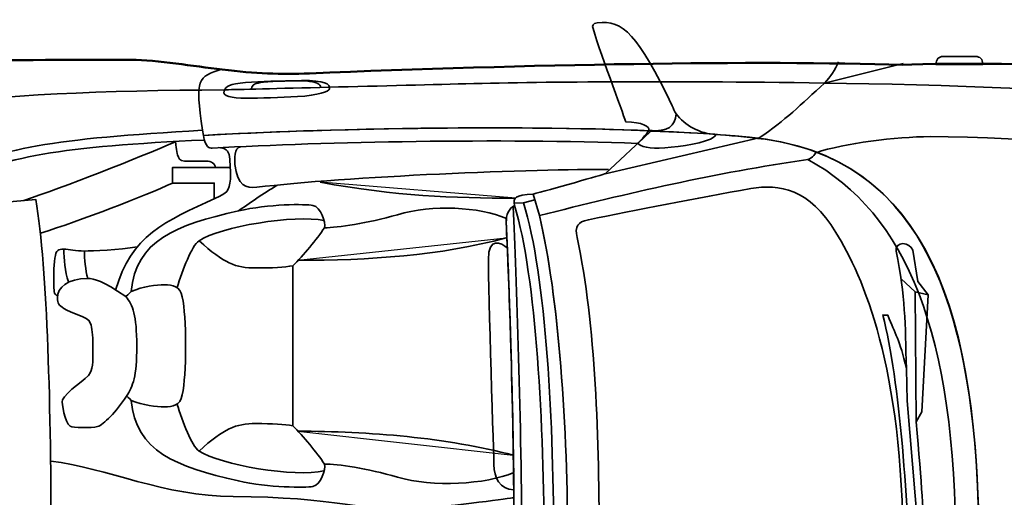
# Model space of a CAD drawing. Units: centimetres. Extents: x -21.8 to 50.6, y -24.1 to 40.8.
# Drawn here: x 17.9 to 23.8, y 4.5 to 7.4 of the extents above; entities that cross this region are included whole.
import ezdxf

# ---------------------------------------------------------------- set-up
doc = ezdxf.new("R2010")
doc.units = ezdxf.units.CM
doc.header["$MEASUREMENT"] = 0
doc.layers.add('Capa 1', color=7, linetype='Continuous')

msp = doc.modelspace()

# ---------------------------------------------------------------- linework, layer by layer
at = {"layer": 'Capa 1', "color": 254, "lineweight": 35}
msp.add_open_spline([(21.33392, 7.36298), (21.49099, 7.38116), (21.57711, 7.29224), (21.78603, 6.8626), (21.78603, 6.8626), (21.79295, 6.84748), (21.79653, 6.82932), (21.80889, 6.81434), (21.80889, 6.81434), (21.80387, 6.74143), (21.76177, 6.70302), (21.64379, 6.71528), (21.64379, 6.71528), (21.6528, 6.73647), (21.60329, 6.76652), (21.50663, 6.76608), (21.50663, 6.76608), (21.50663, 6.76608), (21.36108, 7.1575), (21.30852, 7.32743), (21.30852, 7.32743), (21.30272, 7.34543), (21.30723, 7.36069), (21.33392, 7.36298)], degree=3, knots=[0, 0, 0, 0, 0.1666667, 0.1666667, 0.1666667, 0.1666667, 0.3333333, 0.3333333, 0.3333333, 0.3333333, 0.5, 0.5, 0.5, 0.5, 0.6666667, 0.6666667, 0.6666667, 0.6666667, 0.8333333, 0.8333333, 0.8333333, 0.8333333, 1, 1, 1, 1], dxfattribs=at)
at = {"layer": 'Capa 1', "color": 254}
msp.add_open_spline([(14.85438, 4.19052), (14.85474, 5.11656), (15.00374, 5.82504), (15.15156, 6.2149), (15.15156, 6.2149), (15.21224, 6.36943), (15.17631, 6.44808), (15.3319, 6.60606), (15.3319, 6.60606), (15.54762, 6.82408), (16.01395, 7.06534), (16.4622, 7.11152), (16.4622, 7.11152), (16.74975, 7.14062), (18.14639, 7.13889), (18.52468, 7.13946), (18.52468, 7.13946), (18.68962, 7.13889), (18.89777, 7.10134), (19.07586, 7.08104), (19.07586, 7.08104), (19.27497, 7.05608), (19.42742, 7.05128), (19.60164, 7.05818), (19.60164, 7.05818), (20.90695, 7.1123), (22.31185, 7.13721), (23.17288, 7.10898), (23.17288, 7.10898), (23.7034, 7.13876), (26.26449, 7.06589), (26.6984, 7.0277), (26.6984, 7.0277), (27.60081, 6.9468), (28.09396, 6.54169), (28.26557, 5.58752), (28.26557, 5.58752), (28.41807, 5.05558), (28.49142, 4.57895), (28.49164, 4.18798), (28.49164, 4.18798), (28.49143, 3.79909), (28.41807, 3.32243), (28.26557, 2.79099), (28.26557, 2.79099), (28.09397, 1.83628), (27.60081, 1.43121), (26.6984, 1.35081), (26.6984, 1.35081), (26.2645, 1.31209), (23.70539, 1.23528), (23.17541, 1.26445), (23.17541, 1.26445), (22.31385, 1.23684), (20.90695, 1.26572), (19.60164, 1.32033), (19.60164, 1.32033), (19.42742, 1.32672), (19.27497, 1.32193), (19.07586, 1.29747), (19.07586, 1.29747), (18.89777, 1.2767), (18.68962, 1.23909), (18.52468, 1.23905), (18.52468, 1.23905), (18.14639, 1.23909), (16.74975, 1.2374), (16.4622, 1.26699), (16.4622, 1.26699), (16.01395, 1.31265), (15.54762, 1.55392), (15.3319, 1.77245), (15.3319, 1.77245), (15.17631, 1.92996), (15.21224, 2.0086), (15.15156, 2.16361), (15.15156, 2.16361), (15.00374, 2.553), (14.85474, 3.26407), (14.85438, 4.19052)], degree=3, knots=[0, 0, 0, 0, 0.05, 0.05, 0.05, 0.05, 0.1, 0.1, 0.1, 0.1, 0.15, 0.15, 0.15, 0.15, 0.2, 0.2, 0.2, 0.2, 0.25, 0.25, 0.25, 0.25, 0.3, 0.3, 0.3, 0.3, 0.35, 0.35, 0.35, 0.35, 0.4, 0.4, 0.4, 0.4, 0.45, 0.45, 0.45, 0.45, 0.5, 0.5, 0.5, 0.5, 0.55, 0.55, 0.55, 0.55, 0.6, 0.6, 0.6, 0.6, 0.65, 0.65, 0.65, 0.65, 0.7, 0.7, 0.7, 0.7, 0.75, 0.75, 0.75, 0.75, 0.8, 0.8, 0.8, 0.8, 0.85, 0.85, 0.85, 0.85, 0.9, 0.9, 0.9, 0.9, 0.95, 0.95, 0.95, 0.95, 1, 1, 1, 1], dxfattribs=at)
at = {"layer": 'Capa 1', "lineweight": 50}
msp.add_open_spline([(14.85438, 4.19052), (14.85438, 5.11656), (15.00374, 5.82504), (15.15156, 6.2149), (15.15156, 6.2149), (15.21224, 6.36943), (15.17631, 6.44808), (15.3319, 6.60606), (15.3319, 6.60606), (15.54762, 6.82408), (16.01395, 7.06534), (16.4622, 7.11152), (16.4622, 7.11152), (16.74975, 7.14062), (18.14639, 7.13889), (18.52468, 7.13946), (18.52468, 7.13946), (18.68962, 7.13889), (18.89777, 7.10134), (19.07586, 7.08104), (19.07586, 7.08104), (19.27497, 7.05608), (19.42742, 7.05128), (19.60164, 7.05818), (19.60164, 7.05818), (20.90695, 7.1123), (22.31185, 7.13721), (23.17288, 7.10898), (23.17288, 7.10898), (23.7034, 7.13876), (26.26449, 7.06589), (26.6984, 7.0277), (26.6984, 7.0277), (27.60081, 6.9468), (28.09396, 6.54169), (28.26557, 5.58752), (28.26557, 5.58752), (28.41807, 5.05558), (28.49164, 4.57895), (28.49164, 4.18798), (28.49164, 4.18798), (28.49164, 3.79909), (28.41807, 3.32243), (28.26557, 2.79099), (28.26557, 2.79099), (28.09397, 1.83628), (27.60081, 1.43121), (26.6984, 1.35081), (26.6984, 1.35081), (26.2645, 1.31209), (23.70539, 1.23528), (23.17541, 1.26445), (23.17541, 1.26445), (22.31385, 1.23684), (20.90695, 1.26572), (19.60164, 1.32033), (19.60164, 1.32033), (19.42742, 1.32672), (19.27497, 1.32193), (19.07586, 1.29747), (19.07586, 1.29747), (18.89777, 1.2767), (18.68962, 1.23909), (18.52468, 1.23905), (18.52468, 1.23905), (18.14639, 1.23909), (16.74975, 1.2374), (16.4622, 1.26699), (16.4622, 1.26699), (16.01395, 1.31265), (15.54762, 1.55392), (15.3319, 1.77245), (15.3319, 1.77245), (15.17631, 1.92996), (15.21224, 2.0086), (15.15156, 2.16361), (15.15156, 2.16361), (15.00374, 2.553), (14.85438, 3.26407), (14.85438, 4.19052)], degree=3, knots=[0, 0, 0, 0, 0.05, 0.05, 0.05, 0.05, 0.1, 0.1, 0.1, 0.1, 0.15, 0.15, 0.15, 0.15, 0.2, 0.2, 0.2, 0.2, 0.25, 0.25, 0.25, 0.25, 0.3, 0.3, 0.3, 0.3, 0.35, 0.35, 0.35, 0.35, 0.4, 0.4, 0.4, 0.4, 0.45, 0.45, 0.45, 0.45, 0.5, 0.5, 0.5, 0.5, 0.55, 0.55, 0.55, 0.55, 0.6, 0.6, 0.6, 0.6, 0.65, 0.65, 0.65, 0.65, 0.7, 0.7, 0.7, 0.7, 0.75, 0.75, 0.75, 0.75, 0.8, 0.8, 0.8, 0.8, 0.85, 0.85, 0.85, 0.85, 0.9, 0.9, 0.9, 0.9, 0.95, 0.95, 0.95, 0.95, 1, 1, 1, 1], dxfattribs=at)
at = {"layer": 'Capa 1', "lineweight": 35}
for points, knots in [([(22.30928, 6.66956), (22.46453, 6.77313), (22.56051, 6.87073), (22.70298, 6.99976), (22.70298, 6.99976), (22.74008, 7.03871), (22.76663, 7.07967), (22.7868, 7.12676)], [0, 0, 0, 0, 0.5, 0.5, 0.5, 0.5, 1, 1, 1, 1]), ([(23.65548, 7.11152), (23.65647, 7.14441), (23.63972, 7.15867), (23.6123, 7.15978), (23.6123, 7.15978), (23.6123, 7.15978), (23.41672, 7.15978), (23.41672, 7.15978), (23.41672, 7.15978), (23.39034, 7.15867), (23.37354, 7.1433), (23.37354, 7.11152), (23.37354, 7.11152), (23.37354, 7.11152), (23.65548, 7.11152), (23.65548, 7.11152)], [0, 0, 0, 0, 0.25, 0.25, 0.25, 0.25, 0.5, 0.5, 0.5, 0.5, 0.75, 0.75, 0.75, 0.75, 1, 1, 1, 1]), ([(27.52898, 6.42064), (26.34961, 6.88365), (24.07491, 6.98135), (22.70298, 6.99976), (22.70298, 6.99976), (21.70597, 7.01467), (20.99091, 7.00667), (20.49572, 6.99468), (20.49572, 6.99468), (20.00058, 6.98142), (19.0911, 6.95912), (19.0911, 6.95912), (19.0911, 6.95912), (17.60131, 6.94804), (16.75554, 6.87286), (15.64686, 6.45112)], [0, 0, 0, 0, 0.25, 0.25, 0.25, 0.25, 0.5, 0.5, 0.5, 0.5, 0.75, 0.75, 0.75, 0.75, 1, 1, 1, 1]), ([(19.52798, 6.91848), (19.657, 6.92492), (19.71584, 6.94969), (19.72102, 6.9642), (19.72102, 6.9642), (19.72938, 6.99534), (19.68931, 7.0157), (19.55338, 7.015), (19.55338, 7.015), (19.41502, 7.01288), (19.31135, 7.0087), (19.21556, 7.0023), (19.21556, 7.0023), (19.11764, 6.99376), (19.09734, 6.98111), (19.08602, 6.9515), (19.08602, 6.9515), (19.07506, 6.92279), (19.12856, 6.90962), (19.22064, 6.90832), (19.22064, 6.90832), (19.29953, 6.90911), (19.4278, 6.91155), (19.52798, 6.91848)], [0, 0, 0, 0, 0.1666667, 0.1666667, 0.1666667, 0.1666667, 0.3333333, 0.3333333, 0.3333333, 0.3333333, 0.5, 0.5, 0.5, 0.5, 0.6666667, 0.6666667, 0.6666667, 0.6666667, 0.8333333, 0.8333333, 0.8333333, 0.8333333, 1, 1, 1, 1]), ([(19.25112, 6.96674), (19.2573, 6.99083), (19.26929, 6.9984), (19.32478, 7.00484), (19.32478, 7.00484), (19.37912, 7.01077), (19.52781, 7.01559), (19.57878, 7.01246), (19.57878, 7.01246), (19.64081, 7.00753), (19.66899, 6.99196), (19.66768, 6.97436)], [0, 0, 0, 0, 0.3333333, 0.3333333, 0.3333333, 0.3333333, 0.6666667, 0.6666667, 0.6666667, 0.6666667, 1, 1, 1, 1]), ([(23.63262, 4.19052), (23.63262, 5.58261), (23.343, 6.57087), (22.25086, 6.67464), (22.25086, 6.67464), (21.35843, 6.75783), (19.85812, 6.73551), (18.96156, 6.6848), (18.96156, 6.6848), (18.96156, 6.6848), (18.95648, 6.71528), (18.95648, 6.71528), (18.95648, 6.71528), (18.0611, 6.66444), (17.71031, 6.61162), (17.41978, 6.4308), (17.41978, 6.4308), (17.15689, 6.26798), (16.90523, 5.91272), (16.90416, 4.19052), (16.90416, 4.19052), (16.90523, 2.46791), (17.15689, 2.11265), (17.41978, 1.95025), (17.41978, 1.95025), (17.71031, 1.769), (18.06109, 1.71619), (18.95648, 1.66577), (18.95648, 1.66577), (18.95648, 1.66577), (18.96156, 1.69625), (18.96156, 1.69625), (18.96156, 1.69625), (19.85813, 1.64512), (21.35843, 1.62279), (22.25086, 1.70641), (22.25086, 1.70641), (23.34301, 1.80976), (23.63262, 2.79802), (23.63262, 4.19052)], [0, 0, 0, 0, 0.1, 0.1, 0.1, 0.1, 0.2, 0.2, 0.2, 0.2, 0.3, 0.3, 0.3, 0.3, 0.4, 0.4, 0.4, 0.4, 0.5, 0.5, 0.5, 0.5, 0.6, 0.6, 0.6, 0.6, 0.7, 0.7, 0.7, 0.7, 0.8, 0.8, 0.8, 0.8, 0.9, 0.9, 0.9, 0.9, 1, 1, 1, 1]), ([(20.83608, 6.26316), (20.80305, 6.24586), (20.78461, 6.20452), (20.78528, 6.16156), (20.78528, 6.16156), (20.80418, 5.75152), (20.83354, 4.93796), (20.83354, 4.19052), (20.83354, 4.19052), (20.83354, 3.44266), (20.80418, 2.6291), (20.78528, 2.21949), (20.78528, 2.21949), (20.78462, 2.17611), (20.80304, 2.1348), (20.83608, 2.11789), (20.83608, 2.11789), (20.82671, 2.07038), (20.8377, 2.05574), (20.94784, 2.04931), (20.94784, 2.04931), (21.03256, 2.02911), (21.38218, 1.92739), (21.38218, 1.92739), (21.38218, 1.92739), (21.38218, 1.92739), (21.65649, 1.67085), (21.65649, 1.67085), (21.65649, 1.67085), (21.97141, 1.68019), (22.06614, 1.68907), (22.29912, 1.71403), (22.29912, 1.71403), (22.41789, 1.72566), (22.56623, 1.76025), (22.65218, 1.79785), (22.65218, 1.79785), (22.65218, 1.79785), (22.63107, 1.83484), (22.60138, 1.84103), (22.60138, 1.84103), (22.04765, 1.92117), (21.51727, 2.04399), (20.98594, 2.17885), (20.98594, 2.17885), (21.1018, 2.66711), (21.15612, 3.44056), (21.15612, 4.19052), (21.15612, 4.19052), (21.15612, 4.94006), (21.1018, 5.71352), (20.98594, 6.2022), (20.98594, 6.2022), (21.51727, 6.33664), (22.04764, 6.45945), (22.60138, 6.54002), (22.60138, 6.54002), (22.63107, 6.54579), (22.65218, 6.5832), (22.65218, 6.5832), (22.65218, 6.5832), (22.56623, 6.62038), (22.41789, 6.65496), (22.29912, 6.66702), (22.29912, 6.66702), (22.06615, 6.69155), (21.9714, 6.70044), (21.65649, 6.7102), (21.65649, 6.7102), (21.65649, 6.7102), (21.38218, 6.45366), (21.38218, 6.45366), (21.38218, 6.45366), (21.38218, 6.45366), (21.03255, 6.35152), (20.94784, 6.33174), (20.94784, 6.33174), (20.8377, 6.32489), (20.82671, 6.31025), (20.83608, 6.26316)], [0, 0, 0, 0, 0.05, 0.05, 0.05, 0.05, 0.1, 0.1, 0.1, 0.1, 0.15, 0.15, 0.15, 0.15, 0.2, 0.2, 0.2, 0.2, 0.25, 0.25, 0.25, 0.25, 0.3, 0.3, 0.3, 0.3, 0.35, 0.35, 0.35, 0.35, 0.4, 0.4, 0.4, 0.4, 0.45, 0.45, 0.45, 0.45, 0.5, 0.5, 0.5, 0.5, 0.55, 0.55, 0.55, 0.55, 0.6, 0.6, 0.6, 0.6, 0.65, 0.65, 0.65, 0.65, 0.7, 0.7, 0.7, 0.7, 0.75, 0.75, 0.75, 0.75, 0.8, 0.8, 0.8, 0.8, 0.85, 0.85, 0.85, 0.85, 0.9, 0.9, 0.9, 0.9, 0.95, 0.95, 0.95, 0.95, 1, 1, 1, 1]), ([(18.96918, 6.65686), (18.1199, 6.61745), (17.72953, 6.55898), (17.44772, 6.38508), (17.44772, 6.38508), (17.19755, 6.22867), (16.96617, 5.80395), (16.96004, 4.19052), (16.96004, 4.19052), (16.96618, 2.57667), (17.19755, 2.15196), (17.44772, 1.99597), (17.44772, 1.99597), (17.72954, 1.82164), (18.1199, 1.76318), (18.96918, 1.72419)], [0, 0, 0, 0, 0.25, 0.25, 0.25, 0.25, 0.5, 0.5, 0.5, 0.5, 0.75, 0.75, 0.75, 0.75, 1, 1, 1, 1]), ([(17.87952, 6.29364), (18.11401, 6.36867), (18.57073, 6.54923), (18.79392, 6.6467), (18.79392, 6.6467), (18.79392, 6.6467), (18.80051, 6.5853), (18.80662, 6.56796), (18.80662, 6.56796), (18.81233, 6.5502), (18.81826, 6.52966), (18.84726, 6.52986), (18.84726, 6.52986), (18.87713, 6.52967), (18.95082, 6.52966), (18.97934, 6.52986), (18.97934, 6.52986), (19.00974, 6.52967), (19.03333, 6.51506), (19.03268, 6.49176), (19.03268, 6.49176), (19.03268, 6.49176), (18.77614, 6.49176), (18.77614, 6.49176), (18.77614, 6.49176), (18.77614, 6.49176), (18.77614, 6.39778), (18.77614, 6.39778), (18.77614, 6.39778), (18.77614, 6.39778), (19.0276, 6.39778), (19.0276, 6.39778), (19.0276, 6.39778), (19.0276, 6.39778), (19.0276, 6.30634), (19.0276, 6.30634)], [0, 0, 0, 0, 0.1111111, 0.1111111, 0.1111111, 0.1111111, 0.2222222, 0.2222222, 0.2222222, 0.2222222, 0.3333333, 0.3333333, 0.3333333, 0.3333333, 0.4444444, 0.4444444, 0.4444444, 0.4444444, 0.5555556, 0.5555556, 0.5555556, 0.5555556, 0.6666667, 0.6666667, 0.6666667, 0.6666667, 0.7777778, 0.7777778, 0.7777778, 0.7777778, 0.8888889, 0.8888889, 0.8888889, 0.8888889, 1, 1, 1, 1]), ([(22.64964, 6.58066), (22.82552, 6.63794), (23.13182, 6.67687), (23.33798, 6.67718), (23.33798, 6.67718), (24.48147, 6.67687), (26.60301, 6.39806), (27.69662, 6.02694), (27.69662, 6.02694), (27.84779, 5.64645), (28.1168, 4.95615), (28.11572, 4.19052), (28.11572, 4.19052), (28.11681, 3.42447), (27.84779, 2.73418), (27.69662, 2.35411), (27.69662, 2.35411), (26.60302, 1.9826), (24.48147, 1.70375), (23.33798, 1.70387), (23.33798, 1.70387), (23.13182, 1.70375), (22.82551, 1.74268), (22.64964, 1.80039)], [0, 0, 0, 0, 0.1666667, 0.1666667, 0.1666667, 0.1666667, 0.3333333, 0.3333333, 0.3333333, 0.3333333, 0.5, 0.5, 0.5, 0.5, 0.6666667, 0.6666667, 0.6666667, 0.6666667, 0.8333333, 0.8333333, 0.8333333, 0.8333333, 1, 1, 1, 1]), ([(18.43324, 5.75262), (18.52522, 6.0817), (18.7302, 6.16924), (19.03522, 6.30634), (19.03522, 6.30634), (19.09962, 6.33367), (19.12042, 6.35131), (19.12412, 6.42064), (19.12412, 6.42064), (19.12614, 6.46535), (19.12173, 6.52236), (19.11904, 6.55526), (19.11904, 6.55526), (19.11333, 6.59509), (19.093, 6.61214), (19.05046, 6.61114)], [0, 0, 0, 0, 0.25, 0.25, 0.25, 0.25, 0.5, 0.5, 0.5, 0.5, 0.75, 0.75, 0.75, 0.75, 1, 1, 1, 1]), ([(21.40249, 6.47906), (20.9928, 6.48581), (19.79945, 6.43606), (19.28414, 6.37238), (19.28414, 6.37238), (19.21889, 6.36361), (19.16521, 6.38259), (19.15206, 6.50954), (19.15206, 6.50954), (19.14829, 6.53718), (19.14826, 6.61476), (19.18508, 6.61622)], [0, 0, 0, 0, 0.3333333, 0.3333333, 0.3333333, 0.3333333, 0.6666667, 0.6666667, 0.6666667, 0.6666667, 1, 1, 1, 1]), ([(21.15612, 4.19052), (21.15612, 4.94006), (21.1018, 5.71052), (20.98594, 6.2022), (20.98594, 6.2022), (21.51727, 6.33664), (22.04764, 6.45945), (22.60138, 6.54002), (22.60138, 6.54002), (22.63107, 6.54579), (22.65218, 6.5832), (22.65218, 6.5832), (22.65218, 6.5832), (23.41366, 6.29964), (23.63262, 5.38452), (23.63262, 4.19052), (23.63262, 4.19052), (23.63262, 2.99611), (23.41366, 2.08099), (22.65218, 1.79785), (22.65218, 1.79785), (22.65218, 1.79785), (22.63107, 1.83484), (22.60138, 1.84103), (22.60138, 1.84103), (22.04765, 1.92117), (21.51727, 2.04399), (20.98594, 2.17885), (20.98594, 2.17885), (21.1018, 2.6701), (21.15612, 3.44056), (21.15612, 4.19052)], [0, 0, 0, 0, 0.125, 0.125, 0.125, 0.125, 0.25, 0.25, 0.25, 0.25, 0.375, 0.375, 0.375, 0.375, 0.5, 0.5, 0.5, 0.5, 0.625, 0.625, 0.625, 0.625, 0.75, 0.75, 0.75, 0.75, 0.875, 0.875, 0.875, 0.875, 1, 1, 1, 1]), ([(22.60138, 6.54002), (23.19972, 6.21668), (23.49372, 5.48525), (23.49291, 4.19052), (23.49291, 4.19052), (23.49373, 2.89538), (23.19972, 2.16395), (22.60138, 1.84103)], [0, 0, 0, 0, 0.5, 0.5, 0.5, 0.5, 1, 1, 1, 1]), ([(23.17542, 4.19052), (23.17542, 5.29711), (22.93455, 5.83341), (22.77156, 6.1006), (22.77156, 6.1006), (22.61044, 6.36585), (22.43067, 6.3922), (22.25848, 6.36476), (22.25848, 6.36476), (21.93517, 6.30787), (21.56285, 6.23439), (21.28058, 6.1768), (21.28058, 6.1768), (21.21432, 6.16263), (21.19875, 6.13751), (21.212, 6.07012), (21.212, 6.07012), (21.32515, 5.54847), (21.34551, 4.86668), (21.34662, 4.19052), (21.34662, 4.19052), (21.34662, 4.19052), (21.34662, 4.19052), (21.34662, 4.19052), (21.34662, 4.19052), (21.34551, 3.51394), (21.32515, 2.83216), (21.212, 2.30839), (21.212, 2.30839), (21.19875, 2.24311), (21.21432, 2.218), (21.28058, 2.20425), (21.28058, 2.20425), (21.56285, 2.14624), (21.93516, 2.07275), (22.25848, 2.01629), (22.25848, 2.01629), (22.43067, 1.98842), (22.61043, 2.01477), (22.77156, 2.28045), (22.77156, 2.28045), (22.93455, 2.54721), (23.17542, 3.08351), (23.17542, 4.19052)], [0, 0, 0, 0, 0.0909091, 0.0909091, 0.0909091, 0.0909091, 0.1818182, 0.1818182, 0.1818182, 0.1818182, 0.2727273, 0.2727273, 0.2727273, 0.2727273, 0.3636364, 0.3636364, 0.3636364, 0.3636364, 0.4545455, 0.4545455, 0.4545455, 0.4545455, 0.5454545, 0.5454545, 0.5454545, 0.5454545, 0.6363636, 0.6363636, 0.6363636, 0.6363636, 0.7272727, 0.7272727, 0.7272727, 0.7272727, 0.8181818, 0.8181818, 0.8181818, 0.8181818, 0.9090909, 0.9090909, 0.9090909, 0.9090909, 1, 1, 1, 1]), ([(17.29024, 6.2403), (17.29024, 6.2403), (17.95318, 6.29872), (17.95318, 6.29872), (17.95318, 6.29872), (18.02268, 5.88023), (18.04462, 5.0377), (18.04462, 4.19052), (18.04462, 4.19052), (18.04462, 3.34293), (18.02268, 2.50039), (17.95318, 2.08233), (17.95318, 2.08233), (17.95318, 2.08233), (17.29024, 2.14075), (17.29024, 2.14075)], [0, 0, 0, 0, 0.25, 0.25, 0.25, 0.25, 0.5, 0.5, 0.5, 0.5, 0.75, 0.75, 0.75, 0.75, 1, 1, 1, 1]), ([(20.958, 6.29618), (20.958, 6.29618), (20.88942, 6.2784), (20.88942, 6.2784), (20.88942, 6.2784), (20.88942, 6.2784), (20.83354, 6.27586), (20.83354, 6.27586)], [0, 0, 0, 0, 0.5, 0.5, 0.5, 0.5, 1, 1, 1, 1]), ([(18.1132, 5.09222), (18.13451, 5.14092), (18.26135, 5.22197), (18.28084, 5.25478), (18.28084, 5.25478), (18.29942, 5.2886), (18.29522, 5.34634), (18.29608, 5.41734), (18.29608, 5.41734), (18.29522, 5.48966), (18.29302, 5.51966), (18.28084, 5.55704), (18.28084, 5.55704), (18.26649, 5.59429), (18.16262, 5.61182), (18.12082, 5.6434), (18.12082, 5.6434), (18.09227, 5.66326), (18.08272, 5.67087), (18.08272, 5.7069), (18.08272, 5.7069), (18.08272, 5.76775), (18.14326, 5.82256), (18.2656, 5.82374), (18.2656, 5.82374), (18.30456, 5.82256), (18.35268, 5.81146), (18.4942, 5.71452), (18.4942, 5.71452), (18.4942, 5.71452), (18.51543, 5.73395), (18.52722, 5.745), (18.52722, 5.745), (18.55598, 6.05283), (18.79293, 6.14498), (19.17238, 6.23014), (19.17238, 6.23014), (19.35159, 6.27218), (19.57845, 6.27221), (19.62196, 6.26316), (19.62196, 6.26316), (19.66685, 6.25471), (19.7022, 6.16107), (19.69054, 6.12854), (19.69054, 6.12854), (19.76996, 6.12893), (19.94973, 6.15525), (20.12996, 6.20728), (20.12996, 6.20728), (20.34147, 6.26998), (20.62197, 6.25599), (20.78782, 6.18442), (20.78782, 6.18442), (20.78675, 6.17757), (20.78613, 6.16938), (20.78528, 6.16156), (20.78528, 6.16156), (20.80056, 5.83565), (20.82213, 5.25505), (20.831, 4.65534), (20.831, 4.65534), (20.6627, 4.58305), (20.34343, 4.56541), (20.12996, 4.6274), (20.12996, 4.6274), (19.94973, 4.68075), (19.76996, 4.70707), (19.69054, 4.70614), (19.69054, 4.70614), (19.7022, 4.6749), (19.66685, 4.58129), (19.62196, 4.57152), (19.62196, 4.57152), (19.57845, 4.56372), (19.35159, 4.56375), (19.17238, 4.60454), (19.17238, 4.60454), (18.79294, 4.69098), (18.55598, 4.78314), (18.52722, 5.08968), (18.52722, 5.08968), (18.51543, 5.10198), (18.49928, 5.11508), (18.49928, 5.11508), (18.49928, 5.11508), (18.43623, 5.02096), (18.36016, 4.94237), (18.32402, 4.9322), (18.32402, 4.9322), (18.29081, 4.92356), (18.17296, 4.92356), (18.15892, 4.93474), (18.15892, 4.93474), (18.12982, 4.95788), (18.10516, 5.0728), (18.1132, 5.09222)], [0, 0, 0, 0, 0.0416667, 0.0416667, 0.0416667, 0.0416667, 0.0833333, 0.0833333, 0.0833333, 0.0833333, 0.125, 0.125, 0.125, 0.125, 0.1666667, 0.1666667, 0.1666667, 0.1666667, 0.2083333, 0.2083333, 0.2083333, 0.2083333, 0.25, 0.25, 0.25, 0.25, 0.2916667, 0.2916667, 0.2916667, 0.2916667, 0.3333333, 0.3333333, 0.3333333, 0.3333333, 0.375, 0.375, 0.375, 0.375, 0.4166667, 0.4166667, 0.4166667, 0.4166667, 0.4583333, 0.4583333, 0.4583333, 0.4583333, 0.5, 0.5, 0.5, 0.5, 0.5416667, 0.5416667, 0.5416667, 0.5416667, 0.5833333, 0.5833333, 0.5833333, 0.5833333, 0.625, 0.625, 0.625, 0.625, 0.6666667, 0.6666667, 0.6666667, 0.6666667, 0.7083333, 0.7083333, 0.7083333, 0.7083333, 0.75, 0.75, 0.75, 0.75, 0.7916667, 0.7916667, 0.7916667, 0.7916667, 0.8333333, 0.8333333, 0.8333333, 0.8333333, 0.875, 0.875, 0.875, 0.875, 0.9166667, 0.9166667, 0.9166667, 0.9166667, 0.9583333, 0.9583333, 0.9583333, 0.9583333, 1, 1, 1, 1]), ([(20.82846, 6.253), (20.84545, 5.84223), (20.87926, 4.93765), (20.87926, 4.19052), (20.87926, 4.19052), (20.87926, 3.44297), (20.84545, 2.53839), (20.82846, 2.12805)], [0, 0, 0, 0, 0.5, 0.5, 0.5, 0.5, 1, 1, 1, 1]), ([(20.83608, 6.26316), (20.96627, 5.83341), (21.01388, 4.94037), (21.01388, 4.19052), (21.01388, 4.19052), (21.01388, 3.44025), (20.96627, 2.54721), (20.83608, 2.11789)], [0, 0, 0, 0, 0.5, 0.5, 0.5, 0.5, 1, 1, 1, 1]), ([(20.88942, 6.2784), (21.02666, 5.84661), (21.0723, 4.94037), (21.0723, 4.19052), (21.0723, 4.19052), (21.0723, 4.19052), (21.0723, 4.19052), (21.0723, 4.19052), (21.0723, 4.19052), (21.0723, 3.44025), (21.02666, 2.53405), (20.88942, 2.10011)], [0, 0, 0, 0, 0.3333333, 0.3333333, 0.3333333, 0.3333333, 0.6666667, 0.6666667, 0.6666667, 0.6666667, 1, 1, 1, 1]), ([(18.80154, 5.76532), (18.84106, 5.87951), (18.88747, 6.01772), (18.93616, 6.0498), (18.93616, 6.0498), (19.06165, 6.13562), (19.51509, 6.2103), (19.688, 6.17172)], [0, 0, 0, 0, 0.5, 0.5, 0.5, 0.5, 1, 1, 1, 1]), ([(19.69054, 4.70614), (19.6477, 4.77436), (19.5615, 4.87529), (19.50004, 4.93728), (19.50004, 4.93728), (19.50004, 4.93728), (19.50004, 5.41734), (19.50004, 5.41734), (19.50004, 5.41734), (19.50004, 5.41734), (19.50004, 5.89994), (19.50004, 5.89994), (19.50004, 5.89994), (19.5615, 5.96068), (19.6477, 6.06161), (19.69054, 6.12854)], [0, 0, 0, 0, 0.25, 0.25, 0.25, 0.25, 0.5, 0.5, 0.5, 0.5, 0.75, 0.75, 0.75, 0.75, 1, 1, 1, 1]), ([(18.93616, 6.0498), (19.08856, 5.91461), (19.15364, 5.88608), (19.27906, 5.88724), (19.27906, 5.88724), (19.37588, 5.88609), (19.45102, 5.89046), (19.50004, 5.89994)], [0, 0, 0, 0, 0.5, 0.5, 0.5, 0.5, 1, 1, 1, 1]), ([(18.56278, 6.01424), (18.45411, 5.99557), (18.29522, 5.9892), (18.24528, 5.98884), (18.24528, 5.98884), (18.19356, 5.9892), (18.15376, 6.00015), (18.12082, 5.999), (18.12082, 5.999), (18.08748, 6.00016), (18.07422, 5.99578), (18.06748, 5.94566), (18.06748, 5.94566), (18.06096, 5.89484), (18.05803, 5.82611), (18.0624, 5.745), (18.0624, 5.745), (18.06413, 5.73123), (18.0696, 5.72151), (18.08272, 5.72214)], [0, 0, 0, 0, 0.2, 0.2, 0.2, 0.2, 0.4, 0.4, 0.4, 0.4, 0.6, 0.6, 0.6, 0.6, 0.8, 0.8, 0.8, 0.8, 1, 1, 1, 1]), ([(23.16526, 5.8212), (23.16526, 5.8212), (23.24908, 5.74246), (23.24908, 5.74246), (23.24908, 5.74246), (23.24908, 5.74246), (23.25416, 4.96014), (23.25416, 4.96014)], [0, 0, 0, 0, 0.5, 0.5, 0.5, 0.5, 1, 1, 1, 1]), ([(18.52722, 5.08968), (18.59798, 5.05957), (18.67973, 5.05082), (18.72788, 5.05158), (18.72788, 5.05158), (18.77698, 5.05083), (18.82118, 5.0574), (18.83456, 5.1227), (18.83456, 5.1227), (18.84768, 5.18904), (18.85412, 5.28633), (18.85488, 5.41734), (18.85488, 5.41734), (18.85412, 5.54964), (18.84767, 5.64693), (18.83456, 5.71198), (18.83456, 5.71198), (18.82119, 5.77857), (18.77698, 5.78514), (18.72788, 5.78564), (18.72788, 5.78564), (18.67973, 5.78515), (18.59797, 5.7764), (18.52722, 5.745)], [0, 0, 0, 0, 0.1666667, 0.1666667, 0.1666667, 0.1666667, 0.3333333, 0.3333333, 0.3333333, 0.3333333, 0.5, 0.5, 0.5, 0.5, 0.6666667, 0.6666667, 0.6666667, 0.6666667, 0.8333333, 0.8333333, 0.8333333, 0.8333333, 1, 1, 1, 1]), ([(18.49928, 5.11508), (18.53831, 5.17519), (18.56024, 5.23224), (18.56024, 5.41734), (18.56024, 5.41734), (18.56024, 5.60373), (18.53831, 5.66446), (18.4942, 5.71452)], [0, 0, 0, 0, 0.5, 0.5, 0.5, 0.5, 1, 1, 1, 1]), ([(23.26432, 4.32514), (23.26432, 4.32514), (23.20082, 5.08714), (23.20082, 5.08714), (23.20082, 5.08714), (23.20082, 5.08714), (23.19574, 5.28018), (23.19574, 5.28018)], [0, 0, 0, 0, 0.5, 0.5, 0.5, 0.5, 1, 1, 1, 1]), ([(18.80154, 5.06936), (18.84106, 4.95646), (18.88747, 4.81821), (18.93616, 4.78488), (18.93616, 4.78488), (19.06165, 4.70036), (19.51509, 4.62563), (19.688, 4.6655)], [0, 0, 0, 0, 0.5, 0.5, 0.5, 0.5, 1, 1, 1, 1]), ([(18.93616, 4.78488), (19.08856, 4.92136), (19.15364, 4.94988), (19.27906, 4.94998), (19.27906, 4.94998), (19.37588, 4.94988), (19.45102, 4.94547), (19.50004, 4.93728)], [0, 0, 0, 0, 0.5, 0.5, 0.5, 0.5, 1, 1, 1, 1]), ([(18.04208, 4.72392), (18.37625, 4.68372), (18.72985, 4.51108), (19.1419, 4.51056), (19.1419, 4.51056), (19.74051, 4.51108), (19.97915, 4.41458), (20.22902, 4.43436), (20.22902, 4.43436), (20.4801, 4.45551), (20.82592, 4.50294), (20.82592, 4.50294)], [0, 0, 0, 0, 0.3333333, 0.3333333, 0.3333333, 0.3333333, 0.6666667, 0.6666667, 0.6666667, 0.6666667, 1, 1, 1, 1])]:
    msp.add_open_spline(points, degree=3, knots=knots, dxfattribs=at)
for points in [[(22.70298, 6.99976), (22.70298, 6.99976), (23.17542, 7.1166), (23.17542, 7.1166)], [(18.95648, 6.71528), (18.91251, 7.02996), (18.92433, 7.03578), (19.07586, 7.08358)], [(21.38218, 6.45366), (21.38218, 6.45366), (22.30928, 6.66956), (22.30928, 6.66956)], [(19.03268, 6.49176), (19.03268, 6.49176), (19.1165, 6.49176), (19.1165, 6.49176)], [(18.77614, 6.39778), (18.60904, 6.31907), (18.22008, 6.17279), (17.98112, 6.09552)], [(19.40352, 6.38254), (19.33168, 6.34246), (19.23077, 6.26928), (19.17238, 6.23014)], [(20.8437, 6.30634), (20.45757, 6.30735), (20.12646, 6.319), (19.66514, 6.40286)], [(20.98594, 6.2022), (20.98594, 6.2022), (20.94784, 6.33174), (20.94784, 6.33174)], [(19.53052, 5.93296), (19.95486, 5.93215), (20.38801, 5.96067), (20.78528, 6.06758)], [(18.12082, 5.999), (18.12082, 5.94314), (18.12872, 5.86414), (18.14876, 5.80342)], [(18.24528, 5.98884), (18.24437, 5.94166), (18.25209, 5.87458), (18.2656, 5.82374)], [(23.24908, 5.74246), (23.24908, 5.74246), (23.32782, 5.72468), (23.32782, 5.72468)], [(19.53052, 4.90426), (19.95486, 4.90379), (20.43001, 4.86582), (20.82846, 4.75948)]]:
    msp.add_open_spline(points, degree=3, dxfattribs=at)
at = {"layer": 'Capa 1', "color": 7}
for points, knots in [([(23.65548, 7.11152), (23.65647, 7.14441), (23.63972, 7.15867), (23.6123, 7.15978), (23.6123, 7.15978), (23.6123, 7.15978), (23.41672, 7.15978), (23.41672, 7.15978), (23.41672, 7.15978), (23.39034, 7.15867), (23.37359, 7.1433), (23.37354, 7.11152), (23.37354, 7.11152), (23.37354, 7.11152), (23.65548, 7.11152), (23.65548, 7.11152)], [0, 0, 0, 0, 0.25, 0.25, 0.25, 0.25, 0.5, 0.5, 0.5, 0.5, 0.75, 0.75, 0.75, 0.75, 1, 1, 1, 1]), ([(23.63262, 4.19052), (23.63229, 5.58261), (23.343, 6.57087), (22.25086, 6.67464), (22.25086, 6.67464), (21.35843, 6.75783), (19.85812, 6.73551), (18.96156, 6.6848), (18.96156, 6.6848), (18.96156, 6.6848), (18.95648, 6.71528), (18.95648, 6.71528), (18.95648, 6.71528), (18.0611, 6.66444), (17.71031, 6.61162), (17.41978, 6.4308), (17.41978, 6.4308), (17.15689, 6.26798), (16.90523, 5.91272), (16.90416, 4.19052), (16.90416, 4.19052), (16.90523, 2.46791), (17.15689, 2.11265), (17.41978, 1.95025), (17.41978, 1.95025), (17.71031, 1.769), (18.06109, 1.71619), (18.95648, 1.66577), (18.95648, 1.66577), (18.95648, 1.66577), (18.96156, 1.69625), (18.96156, 1.69625), (18.96156, 1.69625), (19.85813, 1.64512), (21.35843, 1.62279), (22.25086, 1.70641), (22.25086, 1.70641), (23.34301, 1.80976), (23.63228, 2.79802), (23.63262, 4.19052)], [0, 0, 0, 0, 0.1, 0.1, 0.1, 0.1, 0.2, 0.2, 0.2, 0.2, 0.3, 0.3, 0.3, 0.3, 0.4, 0.4, 0.4, 0.4, 0.5, 0.5, 0.5, 0.5, 0.6, 0.6, 0.6, 0.6, 0.7, 0.7, 0.7, 0.7, 0.8, 0.8, 0.8, 0.8, 0.9, 0.9, 0.9, 0.9, 1, 1, 1, 1]), ([(20.83608, 6.26316), (20.80305, 6.24586), (20.78461, 6.20452), (20.78528, 6.16156), (20.78528, 6.16156), (20.80418, 5.75152), (20.83377, 4.93796), (20.83354, 4.19052), (20.83354, 4.19052), (20.83378, 3.44266), (20.80418, 2.6291), (20.78528, 2.21949), (20.78528, 2.21949), (20.78462, 2.17611), (20.80304, 2.1348), (20.83608, 2.11789), (20.83608, 2.11789), (20.82671, 2.07038), (20.8377, 2.05574), (20.94784, 2.04931), (20.94784, 2.04931), (21.03256, 2.02911), (21.38218, 1.92739), (21.38218, 1.92739), (21.38218, 1.92739), (21.38218, 1.92739), (21.65649, 1.67085), (21.65649, 1.67085), (21.65649, 1.67085), (21.97141, 1.68019), (22.06614, 1.68907), (22.29912, 1.71403), (22.29912, 1.71403), (22.41789, 1.72566), (22.56623, 1.76025), (22.65218, 1.79785), (22.65218, 1.79785), (22.65218, 1.79785), (22.63107, 1.83484), (22.60138, 1.84103), (22.60138, 1.84103), (22.04765, 1.92117), (21.51727, 2.04399), (20.98594, 2.17885), (20.98594, 2.17885), (21.1018, 2.66711), (21.15592, 3.44056), (21.15612, 4.19052), (21.15612, 4.19052), (21.15593, 4.94006), (21.1018, 5.71352), (20.98594, 6.2022), (20.98594, 6.2022), (21.51727, 6.33664), (22.04764, 6.45945), (22.60138, 6.54002), (22.60138, 6.54002), (22.63107, 6.54579), (22.65218, 6.5832), (22.65218, 6.5832), (22.65218, 6.5832), (22.56623, 6.62038), (22.41789, 6.65496), (22.29912, 6.66702), (22.29912, 6.66702), (22.06615, 6.69155), (21.9714, 6.70044), (21.65649, 6.7102), (21.65649, 6.7102), (21.65649, 6.7102), (21.38218, 6.45366), (21.38218, 6.45366), (21.38218, 6.45366), (21.38218, 6.45366), (21.03255, 6.35152), (20.94784, 6.33174), (20.94784, 6.33174), (20.8377, 6.32489), (20.82671, 6.31025), (20.83608, 6.26316)], [0, 0, 0, 0, 0.05, 0.05, 0.05, 0.05, 0.1, 0.1, 0.1, 0.1, 0.15, 0.15, 0.15, 0.15, 0.2, 0.2, 0.2, 0.2, 0.25, 0.25, 0.25, 0.25, 0.3, 0.3, 0.3, 0.3, 0.35, 0.35, 0.35, 0.35, 0.4, 0.4, 0.4, 0.4, 0.45, 0.45, 0.45, 0.45, 0.5, 0.5, 0.5, 0.5, 0.55, 0.55, 0.55, 0.55, 0.6, 0.6, 0.6, 0.6, 0.65, 0.65, 0.65, 0.65, 0.7, 0.7, 0.7, 0.7, 0.75, 0.75, 0.75, 0.75, 0.8, 0.8, 0.8, 0.8, 0.85, 0.85, 0.85, 0.85, 0.9, 0.9, 0.9, 0.9, 0.95, 0.95, 0.95, 0.95, 1, 1, 1, 1]), ([(21.15612, 4.19052), (21.15593, 4.94006), (21.1018, 5.71052), (20.98594, 6.2022), (20.98594, 6.2022), (21.51727, 6.33664), (22.04764, 6.45945), (22.60138, 6.54002), (22.60138, 6.54002), (22.63107, 6.54579), (22.65218, 6.5832), (22.65218, 6.5832), (22.65218, 6.5832), (23.41366, 6.29964), (23.63228, 5.38452), (23.63262, 4.19052), (23.63262, 4.19052), (23.63229, 2.99611), (23.41366, 2.08099), (22.65218, 1.79785), (22.65218, 1.79785), (22.65218, 1.79785), (22.63107, 1.83484), (22.60138, 1.84103), (22.60138, 1.84103), (22.04765, 1.92117), (21.51727, 2.04399), (20.98594, 2.17885), (20.98594, 2.17885), (21.1018, 2.6701), (21.15592, 3.44056), (21.15612, 4.19052)], [0, 0, 0, 0, 0.125, 0.125, 0.125, 0.125, 0.25, 0.25, 0.25, 0.25, 0.375, 0.375, 0.375, 0.375, 0.5, 0.5, 0.5, 0.5, 0.625, 0.625, 0.625, 0.625, 0.75, 0.75, 0.75, 0.75, 0.875, 0.875, 0.875, 0.875, 1, 1, 1, 1]), ([(19.03268, 6.49176), (19.03268, 6.49176), (19.1165, 6.49176), (19.1165, 6.49176), (19.1165, 6.49176), (19.1165, 6.49176), (19.03268, 6.49176), (19.03268, 6.49176)], [0, 0, 0, 0, 0.5, 0.5, 0.5, 0.5, 1, 1, 1, 1]), ([(20.8437, 6.30634), (20.45757, 6.30735), (20.12646, 6.319), (19.66514, 6.40286), (19.66514, 6.40286), (19.66514, 6.40286), (20.8437, 6.30634), (20.8437, 6.30634)], [0, 0, 0, 0, 0.5, 0.5, 0.5, 0.5, 1, 1, 1, 1]), ([(23.17542, 4.19052), (23.1753, 5.29711), (22.93455, 5.83341), (22.77156, 6.1006), (22.77156, 6.1006), (22.61044, 6.36585), (22.43067, 6.3922), (22.25848, 6.36476), (22.25848, 6.36476), (21.93517, 6.30787), (21.56285, 6.23439), (21.28058, 6.1768), (21.28058, 6.1768), (21.21432, 6.16263), (21.19875, 6.13751), (21.212, 6.07012), (21.212, 6.07012), (21.32515, 5.54847), (21.34551, 4.86668), (21.34662, 4.19052), (21.34662, 4.19052), (21.34662, 4.19052), (21.34662, 4.19052), (21.34662, 4.19052), (21.34662, 4.19052), (21.34551, 3.51394), (21.32515, 2.83216), (21.212, 2.30839), (21.212, 2.30839), (21.19875, 2.24311), (21.21432, 2.218), (21.28058, 2.20425), (21.28058, 2.20425), (21.56285, 2.14624), (21.93516, 2.07275), (22.25848, 2.01629), (22.25848, 2.01629), (22.43067, 1.98842), (22.61043, 2.01477), (22.77156, 2.28045), (22.77156, 2.28045), (22.93455, 2.54721), (23.17529, 3.08351), (23.17542, 4.19052)], [0, 0, 0, 0, 0.0909091, 0.0909091, 0.0909091, 0.0909091, 0.1818182, 0.1818182, 0.1818182, 0.1818182, 0.2727273, 0.2727273, 0.2727273, 0.2727273, 0.3636364, 0.3636364, 0.3636364, 0.3636364, 0.4545455, 0.4545455, 0.4545455, 0.4545455, 0.5454545, 0.5454545, 0.5454545, 0.5454545, 0.6363636, 0.6363636, 0.6363636, 0.6363636, 0.7272727, 0.7272727, 0.7272727, 0.7272727, 0.8181818, 0.8181818, 0.8181818, 0.8181818, 0.9090909, 0.9090909, 0.9090909, 0.9090909, 1, 1, 1, 1]), ([(18.1132, 5.09222), (18.13451, 5.14092), (18.26135, 5.22197), (18.28084, 5.25478), (18.28084, 5.25478), (18.29942, 5.2886), (18.29522, 5.34634), (18.29608, 5.41734), (18.29608, 5.41734), (18.29522, 5.48966), (18.29302, 5.51966), (18.28084, 5.55704), (18.28084, 5.55704), (18.26649, 5.59429), (18.16262, 5.61182), (18.12082, 5.6434), (18.12082, 5.6434), (18.09227, 5.66326), (18.08287, 5.67087), (18.08272, 5.7069), (18.08272, 5.7069), (18.08287, 5.76775), (18.14326, 5.82256), (18.2656, 5.82374), (18.2656, 5.82374), (18.30456, 5.82256), (18.35268, 5.81146), (18.4942, 5.71452), (18.4942, 5.71452), (18.4942, 5.71452), (18.51543, 5.73395), (18.52722, 5.745), (18.52722, 5.745), (18.55598, 6.05283), (18.79293, 6.14498), (19.17238, 6.23014), (19.17238, 6.23014), (19.35159, 6.27218), (19.57845, 6.27221), (19.62196, 6.26316), (19.62196, 6.26316), (19.66685, 6.25471), (19.7022, 6.16107), (19.69054, 6.12854), (19.69054, 6.12854), (19.76996, 6.12893), (19.94973, 6.15525), (20.12996, 6.20728), (20.12996, 6.20728), (20.34147, 6.26998), (20.62197, 6.25599), (20.78782, 6.18442), (20.78782, 6.18442), (20.78675, 6.17757), (20.78613, 6.16938), (20.78528, 6.16156), (20.78528, 6.16156), (20.80056, 5.83565), (20.82213, 5.25505), (20.831, 4.65534), (20.831, 4.65534), (20.6627, 4.58305), (20.34343, 4.56541), (20.12996, 4.6274), (20.12996, 4.6274), (19.94973, 4.68075), (19.76996, 4.70707), (19.69054, 4.70614), (19.69054, 4.70614), (19.7022, 4.6749), (19.66685, 4.58129), (19.62196, 4.57152), (19.62196, 4.57152), (19.57845, 4.56372), (19.35159, 4.56375), (19.17238, 4.60454), (19.17238, 4.60454), (18.79294, 4.69098), (18.55598, 4.78314), (18.52722, 5.08968), (18.52722, 5.08968), (18.51543, 5.10198), (18.49928, 5.11508), (18.49928, 5.11508), (18.49928, 5.11508), (18.43623, 5.02096), (18.36016, 4.94237), (18.32402, 4.9322), (18.32402, 4.9322), (18.29081, 4.92356), (18.17296, 4.92356), (18.15892, 4.93474), (18.15892, 4.93474), (18.12982, 4.95788), (18.10516, 5.0728), (18.1132, 5.09222)], [0, 0, 0, 0, 0.0416667, 0.0416667, 0.0416667, 0.0416667, 0.0833333, 0.0833333, 0.0833333, 0.0833333, 0.125, 0.125, 0.125, 0.125, 0.1666667, 0.1666667, 0.1666667, 0.1666667, 0.2083333, 0.2083333, 0.2083333, 0.2083333, 0.25, 0.25, 0.25, 0.25, 0.2916667, 0.2916667, 0.2916667, 0.2916667, 0.3333333, 0.3333333, 0.3333333, 0.3333333, 0.375, 0.375, 0.375, 0.375, 0.4166667, 0.4166667, 0.4166667, 0.4166667, 0.4583333, 0.4583333, 0.4583333, 0.4583333, 0.5, 0.5, 0.5, 0.5, 0.5416667, 0.5416667, 0.5416667, 0.5416667, 0.5833333, 0.5833333, 0.5833333, 0.5833333, 0.625, 0.625, 0.625, 0.625, 0.6666667, 0.6666667, 0.6666667, 0.6666667, 0.7083333, 0.7083333, 0.7083333, 0.7083333, 0.75, 0.75, 0.75, 0.75, 0.7916667, 0.7916667, 0.7916667, 0.7916667, 0.8333333, 0.8333333, 0.8333333, 0.8333333, 0.875, 0.875, 0.875, 0.875, 0.9166667, 0.9166667, 0.9166667, 0.9166667, 0.9583333, 0.9583333, 0.9583333, 0.9583333, 1, 1, 1, 1]), ([(19.53052, 5.93296), (19.95486, 5.93215), (20.38801, 5.96067), (20.78528, 6.06758), (20.78528, 6.06758), (20.78528, 6.06758), (19.53052, 5.93296), (19.53052, 5.93296)], [0, 0, 0, 0, 0.5, 0.5, 0.5, 0.5, 1, 1, 1, 1]), ([(19.53052, 4.90426), (19.95486, 4.90379), (20.43001, 4.86582), (20.82846, 4.75948), (20.82846, 4.75948), (20.82846, 4.75948), (19.53052, 4.90426), (19.53052, 4.90426)], [0, 0, 0, 0, 0.5, 0.5, 0.5, 0.5, 1, 1, 1, 1])]:
    msp.add_open_spline(points, degree=3, knots=knots, dxfattribs=at)
at = {"layer": 'Capa 1', "color": 7, "lineweight": 35}
for points, knots in [([(21.80889, 6.81434), (21.86109, 6.74764), (21.94925, 6.69358), (22.0502, 6.68988), (22.0502, 6.68988), (22.0318, 6.64987), (21.88851, 6.62454), (21.77841, 6.61368), (21.77841, 6.61368), (21.67051, 6.60101), (21.61687, 6.60694), (21.57775, 6.63654), (21.57775, 6.63654), (21.57775, 6.63654), (21.63509, 6.6952), (21.64379, 6.71528), (21.64379, 6.71528), (21.76178, 6.70303), (21.80387, 6.74143), (21.80889, 6.81434)], [0, 0, 0, 0, 0.2, 0.2, 0.2, 0.2, 0.4, 0.4, 0.4, 0.4, 0.6, 0.6, 0.6, 0.6, 0.8, 0.8, 0.8, 0.8, 1, 1, 1, 1]), ([(21.65903, 6.71274), (21.65903, 6.71274), (21.65649, 6.7102), (21.65649, 6.7102), (21.65649, 6.7102), (21.65649, 6.7102), (21.57775, 6.63654), (21.57775, 6.63654), (21.57775, 6.63654), (20.74145, 6.66668), (19.71153, 6.64638), (19.0149, 6.6086), (19.0149, 6.6086), (18.99754, 6.60801), (18.97587, 6.61014), (18.96156, 6.6848), (18.96156, 6.6848), (19.68084, 6.72552), (20.78782, 6.74781), (21.65903, 6.71274)], [0, 0, 0, 0, 0.2, 0.2, 0.2, 0.2, 0.4, 0.4, 0.4, 0.4, 0.6, 0.6, 0.6, 0.6, 0.8, 0.8, 0.8, 0.8, 1, 1, 1, 1]), ([(20.7929, 6.00662), (20.80742, 5.64538), (20.82561, 5.10033), (20.831, 4.5512), (20.831, 4.5512), (20.74678, 4.55332), (20.71271, 4.62501), (20.71162, 4.7036), (20.71162, 4.7036), (20.71162, 4.7036), (20.6775, 5.78297), (20.67861, 5.93804), (20.67861, 5.93804), (20.67751, 6.07715), (20.75416, 6.03891), (20.7929, 6.00662)], [0, 0, 0, 0, 0.25, 0.25, 0.25, 0.25, 0.5, 0.5, 0.5, 0.5, 0.75, 0.75, 0.75, 0.75, 1, 1, 1, 1]), ([(23.23384, 5.99392), (23.23384, 5.99392), (23.26432, 5.80596), (23.26432, 5.80596), (23.26432, 5.80596), (23.26432, 5.80596), (23.32782, 5.72468), (23.32782, 5.72468), (23.32782, 5.72468), (23.32782, 5.72468), (23.28972, 5.0211), (23.28972, 5.0211), (23.28972, 5.0211), (23.28972, 5.0211), (23.25416, 4.96014), (23.25416, 4.96014), (23.25416, 4.96014), (23.28898, 4.58736), (23.29988, 4.35054), (23.29988, 4.35054), (23.29988, 4.35054), (23.29988, 4.35054), (23.26432, 4.32514), (23.26432, 4.32514), (23.26432, 4.32514), (23.26649, 4.12537), (23.2568, 3.9846), (23.24146, 3.86541), (23.24146, 3.86541), (23.24146, 3.86541), (23.22114, 3.86541), (23.22114, 3.86541), (23.22114, 3.86541), (23.20861, 4.47115), (23.15714, 5.20551), (23.0535, 5.60276), (23.0535, 5.60276), (23.0535, 5.60276), (23.08398, 5.60276), (23.08398, 5.60276), (23.08398, 5.60276), (23.12906, 5.48391), (23.15548, 5.46055), (23.19574, 5.28018), (23.19574, 5.28018), (23.18887, 5.55887), (23.18942, 5.71035), (23.13478, 5.98884), (23.13478, 5.98884), (23.12255, 6.05059), (23.2207, 6.04342), (23.23384, 5.99392)], [0, 0, 0, 0, 0.0769231, 0.0769231, 0.0769231, 0.0769231, 0.1538462, 0.1538462, 0.1538462, 0.1538462, 0.2307692, 0.2307692, 0.2307692, 0.2307692, 0.3076923, 0.3076923, 0.3076923, 0.3076923, 0.3846154, 0.3846154, 0.3846154, 0.3846154, 0.4615385, 0.4615385, 0.4615385, 0.4615385, 0.5384615, 0.5384615, 0.5384615, 0.5384615, 0.6153846, 0.6153846, 0.6153846, 0.6153846, 0.6923077, 0.6923077, 0.6923077, 0.6923077, 0.7692308, 0.7692308, 0.7692308, 0.7692308, 0.8461538, 0.8461538, 0.8461538, 0.8461538, 0.9230769, 0.9230769, 0.9230769, 0.9230769, 1, 1, 1, 1])]:
    msp.add_open_spline(points, degree=3, knots=knots, dxfattribs=at)

doc.saveas('drawing.dxf')
